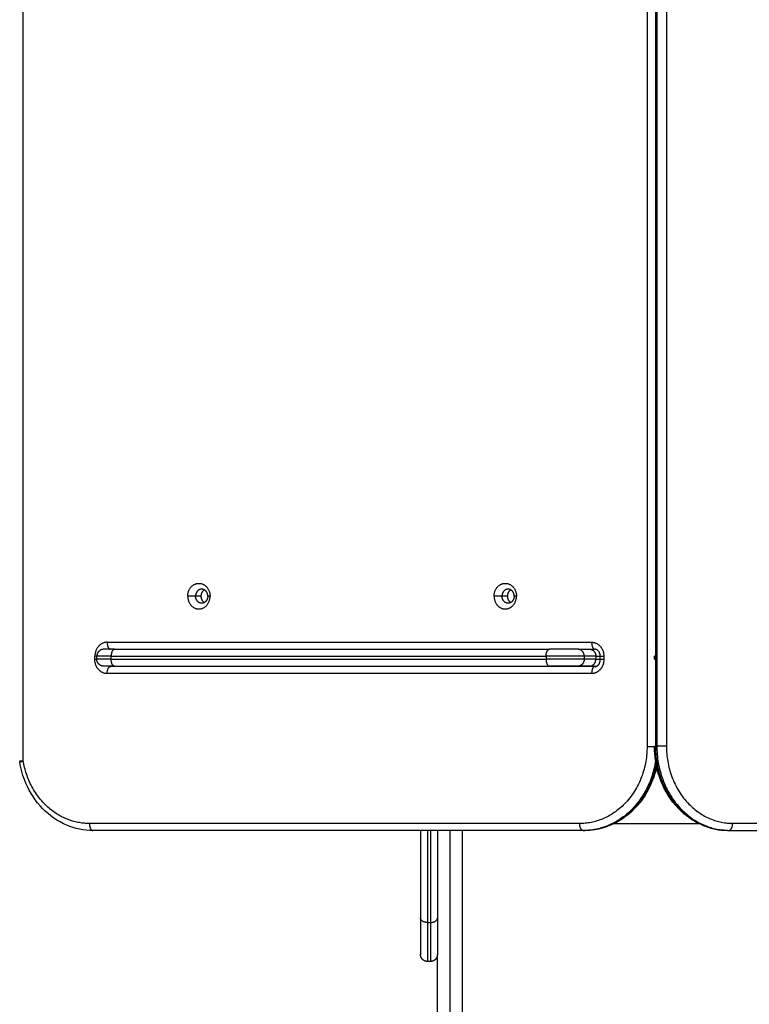
# Model space of a CAD drawing. Units: millimetres. Extents: x -6.2 to 8.7, y 0.1 to 13.5.
# Drawn here: x 2.4 to 2.9, y 3.9 to 4.6 of the extents above; entities that cross this region are included whole.
import ezdxf

# ---------------------------------------------------------------- set-up
doc = ezdxf.new("R2010")
doc.units = ezdxf.units.MM
doc.layers.add('DIASTASEIS', color=253, linetype='Continuous', lineweight=5)
doc.layers.add('Make2D$Visible$Curves', color=7, linetype='Continuous')
doc.layers.add('Make2D$Visible$Tangents', color=8, linetype='Continuous')
doc.styles.get("Standard").update_dxf_attribs({"font": 'ARIALN.TTF'})
doc.dimstyles.new('STANDARD_ACAD', dxfattribs={"dimtxt": 0.18, "dimasz": 0.18, "dimexe": 0.18, "dimexo": 0.0625, "dimgap": 0.09, "dimtad": 0, "dimtih": 1, "dimtoh": 1, "dimdec": 4, "dimzin": 0, "dimdsep": 46, "dimtxsty": 'Standard', "dimcen": 0.09, "dimadec": 0, "dimazin": 0, "dimtfac": 1, "dimtdec": 4, "dimtofl": 0, "dimtmove": 0, "dimatfit": 3, "dimfxl": 1, "dimtolj": 1, "dimtzin": 0, "dimarcsym": 0})

# ---------------------------------------------------------------- blocks, each defined once
blk = doc.blocks.new('*D37')
at = {"layer": 'Defpoints', "color": 0}
for p in [(0.00067, 4.57888), (7.84598, 4.57888), (7.84598, 1.4835)]:
    blk.add_point(p, dxfattribs=at)
at = {"layer": 'DIASTASEIS', "color": 0, "lineweight": -2}
for p, q in [((0.00067, 4.51638), (0.00067, 1.3035)), ((7.84598, 4.51638), (7.84598, 1.3035)), ((0.18067, 1.4835), (3.64246, 1.4835)), ((7.66598, 1.4835), (4.20419, 1.4835))]:
    blk.add_line(p, q, dxfattribs=at)
at = {"layer": 'DIASTASEIS', "color": 0}
for points in [[(0.18067, 1.5135), (0.18067, 1.4535), (0.00067, 1.4835)], [(7.66598, 1.4535), (7.66598, 1.5135), (7.84598, 1.4835)]]:
    blk.add_solid(points, dxfattribs=at)
at = {"layer": 'DIASTASEIS', "color": 0, "insert": (3.92332, 1.4835), "char_height": 0.18, "attachment_point": 5}
blk.add_mtext('\\A1;7.80', dxfattribs=at)
blk = doc.blocks.new('*D39')
at = {"layer": 'Defpoints', "color": 0}
for p in [(6.36001, 6.00498), (1.60567, 5.05104), (6.36001, 4.29504)]:
    blk.add_point(p, dxfattribs=at)
at = {"layer": 'DIASTASEIS', "color": 0, "lineweight": -2}
for p, q in [((1.60567, 5.11354), (1.60567, 6.18498)), ((6.36001, 4.35754), (6.36001, 6.18498)), ((1.78567, 6.00498), (3.69841, 6.00498)), ((6.18001, 6.00498), (4.26726, 6.00498))]:
    blk.add_line(p, q, dxfattribs=at)
at = {"layer": 'DIASTASEIS', "color": 0}
for points in [[(1.78567, 6.03498), (1.78567, 5.97498), (1.60567, 6.00498)], [(6.18001, 5.97498), (6.18001, 6.03498), (6.36001, 6.00498)]]:
    blk.add_solid(points, dxfattribs=at)
at = {"layer": 'DIASTASEIS', "color": 0, "insert": (3.98284, 6.00498), "char_height": 0.18, "attachment_point": 5}
blk.add_mtext('\\A1;4.80', dxfattribs=at)
blk = doc.blocks.new('KATOPSH_S096')
at = {"layer": 'Make2D$Visible$Curves', "color": 0, "lineweight": -3}
for points in [[(3535.17906, 6992.76408), (3535.17906, 6992.20008), (3535.17906, 6991.63608)], [(3534.7936, 6991.70508), (3534.94858, 6991.70508), (3535.10356, 6991.70508)], [(3535.12396, 6991.70508), (3535.13, 6991.70508), (3535.13603, 6991.70508)], [(3534.7809, 6991.69808), (3534.7809, 6991.69908), (3534.7809, 6991.70008)], [(3535.13977, 6991.69778), (3535.13977, 6991.69893), (3535.13977, 6991.70008)], [(3535.17833, 6991.69808), (3535.17833, 6991.69908), (3535.17833, 6991.70008)], [(3535.13603, 6991.69278), (3534.96338, 6991.69278), (3534.79073, 6991.69278)], [(3534.7936, 6991.69308), (3534.94858, 6991.69308), (3535.10356, 6991.69308)], [(3535.04168, 6991.69278), (3535.04168, 6991.69293), (3535.04168, 6991.69308)], [(3535.13224, 6991.69308), (3535.1281, 6991.69308), (3535.12396, 6991.69308)], [(3535.12753, 6991.57593), (3534.95282, 6991.57593), (3534.77812, 6991.57593)], [(3535.01168, 6991.57593), (3535.01168, 6991.54469), (3535.01168, 6991.51345)], [(3535.02368, 6991.57593), (3535.02368, 6991.54469), (3535.02368, 6991.51345)], [(3535.12753, 6991.57593), (3535.12801, 6991.57593), (3535.1285, 6991.57593)], [(3535.23056, 6991.57608), (3535.23108, 6991.57608), (3535.23159, 6991.57608)], [(3535.23159, 6991.57608), (3535.55346, 6991.57608), (3535.87534, 6991.57608)], [(3535.01868, 6991.48263), (3535.01768, 6991.48263), (3535.01668, 6991.48263)]]:
    blk.add_open_spline(points, degree=2, dxfattribs=at)
for points, weights, degree, knots in [([(3534.84572, 6991.74293), (3534.84572, 6991.75205), (3534.85369, 6991.75205), (3534.86167, 6991.75205), (3534.86167, 6991.74293)], [1, 0.707106781187, 1, 0.707106781187, 1], 2, [-28.667033, -28.667033, -28.667033, -14.333516, -14.333516, 0, 0, 0]), ([(3535.0641, 6991.74293), (3535.0641, 6991.75205), (3535.07207, 6991.75205), (3535.08004, 6991.75205), (3535.08004, 6991.74293)], [1, 0.707106781187, 1, 0.707106781187, 1], 2, [-28.667033, -28.667033, -28.667033, -14.333516, -14.333516, 0, 0, 0]), ([(3534.84572, 6991.74293), (3534.84572, 6991.7338), (3534.85369, 6991.7338), (3534.86167, 6991.7338), (3534.86167, 6991.74293)], [1, 0.707106781187, 1, 0.707106781187, 1], 2, [0, 0, 0, 14.333516, 14.333516, 28.667033, 28.667033, 28.667033]), ([(3535.0641, 6991.74293), (3535.0641, 6991.7338), (3535.07207, 6991.7338), (3535.08004, 6991.7338), (3535.08004, 6991.74293)], [1, 0.707106781187, 1, 0.707106781187, 1], 2, [0, 0, 0, 14.333516, 14.333516, 28.667033, 28.667033, 28.667033]), ([(3535.01668, 6991.48263), (3535.01538, 6991.48263), (3535.01412, 6991.48312), (3535.01315, 6991.4841), (3535.01266, 6991.48458), (3535.01228, 6991.48516), (3535.01191, 6991.4861), (3535.01182, 6991.48641), (3535.01175, 6991.48683), (3535.01173, 6991.48693), (3535.01171, 6991.48713), (3535.0117, 6991.48724), (3535.01169, 6991.48739), (3535.01169, 6991.48744), (3535.01168, 6991.48752), (3535.01168, 6991.4876), (3535.01168, 6991.48763)], [0.943953370538, 0.851794190159, 0.80571459997, 0.80571459997, 0.80571459997, 0.80571459997, 0.80571459997, 0.80571459997, 0.80571459997, 0.80571459997, 0.80571459997, 0.80571459997, 0.80571459997, 0.80571459997, 0.80571459997, 0.80571459997, 0.80571459997], 3, [0, 0, 0, 0, 4.02872, 4.02872, 4.02872, 6.10279, 6.10279, 7.084517, 7.084517, 7.399509, 7.399509, 7.707868, 7.707868, 7.858548, 7.858548, 7.971552, 7.971552, 7.971552, 7.971552]), ([(3535.02368, 6991.48763), (3535.02368, 6991.48763), (3535.02368, 6991.48749), (3535.02368, 6991.48744), (3535.02368, 6991.48739), (3535.02367, 6991.48724), (3535.02366, 6991.48713), (3535.02363, 6991.48693), (3535.02362, 6991.48683), (3535.02354, 6991.48641), (3535.02345, 6991.4861), (3535.02308, 6991.48516), (3535.0227, 6991.48458), (3535.02222, 6991.4841), (3535.02124, 6991.48312), (3535.01999, 6991.48263), (3535.01868, 6991.48263)], [1, 1, 1, 1, 1, 1, 1, 1, 1, 1, 1, 1, 1, 1, 1, 1.05719095842, 1.17157287527], 3, [0, 0, 0, 0, 0.004394, 0.004394, 0.159348, 0.159348, 0.476454, 0.476454, 0.800381, 0.800381, 1.809955, 1.809955, 3.942857, 3.942857, 3.942857, 7.971577, 7.971577, 7.971577, 7.971577])]:
    blk.add_rational_spline(points, weights, degree=degree, knots=knots, dxfattribs=at)
for points, weights in [([(3534.8557, 6991.74793), (3534.85133, 6991.74793), (3534.85133, 6991.74293)], [1, 0.707106781184, 1]), ([(3534.85762, 6991.74742), (3534.85517, 6991.74605), (3534.85517, 6991.74293)], [0.877387019551, 0.794474171313, 1]), ([(3534.86007, 6991.74293), (3534.86007, 6991.74793), (3534.8557, 6991.74793)], [1, 0.707106781189, 1]), ([(3535.07408, 6991.74793), (3535.06971, 6991.74793), (3535.06971, 6991.74293)], [1, 0.707106781184, 1]), ([(3535.076, 6991.74742), (3535.07355, 6991.74605), (3535.07355, 6991.74293)], [0.877379862842, 0.794483042067, 1]), ([(3535.07845, 6991.74293), (3535.07845, 6991.74793), (3535.07408, 6991.74793)], [1, 0.707106781189, 1]), ([(3534.8557, 6991.73793), (3534.85133, 6991.73793), (3534.85133, 6991.74293)], [1, 0.707106781184, 1]), ([(3534.85517, 6991.74293), (3534.85517, 6991.73981), (3534.85762, 6991.73844)], [1, 0.794487015448, 0.877376657563]), ([(3534.86007, 6991.74293), (3534.86007, 6991.73793), (3534.8557, 6991.73793)], [1, 0.707106781189, 1]), ([(3535.07408, 6991.73793), (3535.06971, 6991.73793), (3535.06971, 6991.74293)], [1, 0.707106781184, 1]), ([(3535.07355, 6991.74293), (3535.07355, 6991.73981), (3535.076, 6991.73844)], [1, 0.794487108703, 0.877376582339]), ([(3535.07845, 6991.74293), (3535.07845, 6991.73793), (3535.07408, 6991.73793)], [1, 0.707106781189, 1]), ([(3534.7859, 6991.70508), (3534.7809, 6991.70508), (3534.7809, 6991.70008)], [1, 0.707106781186, 1]), ([(3534.7936, 6991.70508), (3534.7859, 6991.70508), (3534.7859, 6991.70508)], [1, 0.862204389864, 1]), ([(3535.12396, 6991.70508), (3535.11666, 6991.70508), (3535.10356, 6991.70508)], [1, 0.707106783147, 1]), ([(3534.7859, 6991.69308), (3534.7809, 6991.69308), (3534.7809, 6991.69808)], [1, 0.707106781186, 1]), ([(3535.17906, 6991.70008), (3535.17833, 6991.70008), (3535.17833, 6991.70008)], [0.869434446353, 0.837325256758, 0.870136168611]), ([(3535.17833, 6991.69808), (3535.17833, 6991.69808), (3535.17906, 6991.69808)], [0.870136168611, 0.837325504662, 0.869433961151]), ([(3534.7936, 6991.69308), (3534.7859, 6991.69308), (3534.7859, 6991.69308)], [1, 0.862204389864, 1]), ([(3535.12396, 6991.69308), (3535.11666, 6991.69308), (3535.10356, 6991.69308)], [1, 0.707106783147, 1]), ([(3535.17835, 6991.63608), (3535.17835, 6991.63608), (3535.17906, 6991.63608)], [0.866664144584, 0.897371485813, 1]), ([(3534.77909, 6991.57593), (3534.77851, 6991.57593), (3534.77793, 6991.57594)], [1, 0.996039207923, 0.992215610755]), ([(3535.04168, 6991.30951), (3535.04168, 6991.41623), (3535.04168, 6991.57593)], [1, 0.914922601851, 0.99739053794]), ([(3535.1285, 6991.57593), (3535.12859, 6991.57593), (3535.12869, 6991.57594)], [1, 0.984355906426, 0.970382986153]), ([(3535.23056, 6991.57608), (3535.23046, 6991.57608), (3535.23035, 6991.5761)], [1, 0.983012793119, 0.967996032661]), ([(3535.01168, 6991.51345), (3535.01168, 6991.48763), (3535.01168, 6991.48763)], [1, 0.895218713272, 1]), ([(3535.02368, 6991.51345), (3535.02368, 6991.48763), (3535.02368, 6991.48763)], [1, 0.895218713272, 1]), ([(3535.02368, 6991.30951), (3535.02368, 6991.38231), (3535.02368, 6991.48764)], [1, 0.940349837814, 0.96306173485])]:
    blk.add_rational_spline(points, weights, degree=2, dxfattribs=at)
for points, knots in [([(3535.13977, 6991.70008), (3535.13977, 6991.70025), (3535.13976, 6991.70042), (3535.13975, 6991.70059), (3535.13973, 6991.70076), (3535.13971, 6991.70093), (3535.13969, 6991.7011), (3535.13966, 6991.70128), (3535.13962, 6991.70145), (3535.13958, 6991.70162), (3535.13954, 6991.70179), (3535.13949, 6991.70196), (3535.13943, 6991.70213), (3535.13937, 6991.70229), (3535.13931, 6991.70246), (3535.13924, 6991.70261), (3535.13916, 6991.70277), (3535.13909, 6991.70293), (3535.139, 6991.70307), (3535.13892, 6991.70322), (3535.13883, 6991.70336), (3535.13874, 6991.70349), (3535.13865, 6991.70362), (3535.13855, 6991.70373), (3535.13846, 6991.70384), (3535.13845, 6991.70385), (3535.13845, 6991.70386), (3535.13844, 6991.70386), (3535.13834, 6991.70398), (3535.13824, 6991.70408), (3535.13813, 6991.70418), (3535.13803, 6991.70428), (3535.13792, 6991.70437), (3535.13782, 6991.70445), (3535.13771, 6991.70452), (3535.1376, 6991.7046), (3535.1375, 6991.70466), (3535.13739, 6991.70472), (3535.13729, 6991.70478), (3535.13718, 6991.70482), (3535.13708, 6991.70487), (3535.13698, 6991.70491), (3535.13688, 6991.70494), (3535.13678, 6991.70497), (3535.13668, 6991.705), (3535.13659, 6991.70502), (3535.13649, 6991.70504), (3535.1364, 6991.70505), (3535.1363, 6991.70506), (3535.13621, 6991.70507), (3535.13612, 6991.70508), (3535.13603, 6991.70508)], [0, 0, 0, 0, 0.515558, 0.515558, 0.515558, 1.030944, 1.030944, 1.030944, 1.570122, 1.570122, 1.570122, 2.122528, 2.122528, 2.122528, 2.685867, 2.685867, 2.685867, 3.257646, 3.257646, 3.257646, 3.835274, 3.835274, 3.835274, 4.389907, 4.389907, 4.389907, 4.416092, 4.416092, 4.416092, 4.99759, 4.99759, 4.99759, 5.577166, 5.577166, 5.577166, 6.152273, 6.152273, 6.152273, 6.720348, 6.720348, 6.720348, 7.278809, 7.278809, 7.278809, 7.825105, 7.825105, 7.825105, 8.356817, 8.356817, 8.356817, 8.871801, 8.871801, 8.871801, 8.871801]), ([(3535.13603, 6991.69278), (3535.13608, 6991.69278), (3535.13612, 6991.69278), (3535.13617, 6991.69278), (3535.13622, 6991.69278), (3535.13626, 6991.69279), (3535.13631, 6991.69279), (3535.1364, 6991.6928), (3535.13649, 6991.69282), (3535.13659, 6991.69284), (3535.13663, 6991.69285), (3535.13668, 6991.69286), (3535.13673, 6991.69287), (3535.13678, 6991.69289), (3535.13683, 6991.6929), (3535.13688, 6991.69292), (3535.13693, 6991.69293), (3535.13698, 6991.69295), (3535.13703, 6991.69297), (3535.13708, 6991.69299), (3535.13713, 6991.69301), (3535.13718, 6991.69303), (3535.13729, 6991.69308), (3535.13739, 6991.69314), (3535.1375, 6991.6932), (3535.13755, 6991.69323), (3535.1376, 6991.69326), (3535.13766, 6991.6933), (3535.13771, 6991.69333), (3535.13776, 6991.69337), (3535.13782, 6991.69341), (3535.13787, 6991.69345), (3535.13792, 6991.69349), (3535.13798, 6991.69354), (3535.13803, 6991.69358), (3535.13808, 6991.69363), (3535.13813, 6991.69368), (3535.13824, 6991.69378), (3535.13834, 6991.69388), (3535.13844, 6991.694), (3535.13845, 6991.694), (3535.13845, 6991.69401), (3535.13846, 6991.69401), (3535.1385, 6991.69407), (3535.13855, 6991.69412), (3535.13859, 6991.69418), (3535.13864, 6991.69424), (3535.13869, 6991.6943), (3535.13874, 6991.69437), (3535.13878, 6991.69443), (3535.13883, 6991.6945), (3535.13887, 6991.69457), (3535.13892, 6991.69464), (3535.13896, 6991.69471), (3535.139, 6991.69479), (3535.13909, 6991.69493), (3535.13916, 6991.69508), (3535.13924, 6991.69524), (3535.13927, 6991.69532), (3535.1393, 6991.6954), (3535.13934, 6991.69548), (3535.13937, 6991.69556), (3535.1394, 6991.69565), (3535.13943, 6991.69573), (3535.13946, 6991.69581), (3535.13948, 6991.6959), (3535.13951, 6991.69598), (3535.13953, 6991.69607), (3535.13956, 6991.69615), (3535.13958, 6991.69624), (3535.13962, 6991.69641), (3535.13966, 6991.69658), (3535.13969, 6991.69676), (3535.13971, 6991.69692), (3535.13973, 6991.69709), (3535.13975, 6991.69726), (3535.13976, 6991.69744), (3535.13977, 6991.69761), (3535.13977, 6991.69778)], [0, 0, 0, 0, 0.261843, 0.261843, 0.261843, 0.523605, 0.523605, 0.523605, 1.046643, 1.046643, 1.046643, 1.319944, 1.319944, 1.319944, 1.592867, 1.592867, 1.592867, 1.872279, 1.872279, 1.872279, 2.151226, 2.151226, 2.151226, 2.719296, 2.719296, 2.719296, 3.007005, 3.007005, 3.007005, 3.294244, 3.294244, 3.294244, 3.584114, 3.584114, 3.584114, 3.873624, 3.873624, 3.873624, 4.455119, 4.455119, 4.455119, 4.48133, 4.48133, 4.48133, 4.745469, 4.745469, 4.745469, 5.035729, 5.035729, 5.035729, 5.324405, 5.324405, 5.324405, 5.613101, 5.613101, 5.613101, 6.184879, 6.184879, 6.184879, 6.466357, 6.466357, 6.466357, 6.747963, 6.747963, 6.747963, 7.023978, 7.023978, 7.023978, 7.300124, 7.300124, 7.300124, 7.839303, 7.839303, 7.839303, 8.354688, 8.354688, 8.354688, 8.870246, 8.870246, 8.870246, 8.870246]), ([(3534.79073, 6991.69278), (3534.7906, 6991.69278), (3534.79033, 6991.69279), (3534.78993, 6991.69286), (3534.78956, 6991.69295), (3534.78934, 6991.69304), (3534.78924, 6991.69308)], [0, 0, 0, 0, 0.899753, 1.829815, 2.787527, 3.481639, 3.481639, 3.481639, 3.481639]), ([(3535.13224, 6991.69308), (3535.13239, 6991.69308), (3535.13271, 6991.69308), (3535.13327, 6991.69308), (3535.13391, 6991.69308), (3535.13452, 6991.69308), (3535.13504, 6991.69308), (3535.13545, 6991.69308), (3535.13588, 6991.69308), (3535.13647, 6991.69308), (3535.13695, 6991.69308), (3535.13727, 6991.69308), (3535.13728, 6991.69308)], [0, 0, 0, 0, 0.914907, 1.829815, 2.799691, 3.769568, 4.270774, 4.771981, 5.281107, 5.790234, 6.819329, 6.837631, 6.837631, 6.837631, 6.837631]), ([(3535.23056, 6991.57608), (3535.22388, 6991.57608), (3535.21727, 6991.57755), (3535.21109, 6991.5804), (3535.20442, 6991.58348), (3535.1984, 6991.58809), (3535.19339, 6991.59393), (3535.1884, 6991.59974), (3535.18451, 6991.60665), (3535.18193, 6991.61422), (3535.17957, 6991.62119), (3535.17835, 6991.62861), (3535.17835, 6991.63608)], [0, 0, 0, 0, 22.769172, 22.769172, 22.769172, 47.362226, 47.362226, 47.362226, 71.826933, 71.826933, 71.826933, 94.316132, 94.316132, 94.316132, 94.316132]), ([(3534.72595, 6991.62549), (3534.72595, 6991.62549), (3534.72595, 6991.62549), (3534.72597, 6991.62549), (3534.72599, 6991.62549), (3534.72605, 6991.62549), (3534.72609, 6991.62549), (3534.72619, 6991.62549), (3534.72624, 6991.62549), (3534.72637, 6991.62549), (3534.72644, 6991.62549), (3534.7266, 6991.62549), (3534.72669, 6991.62549), (3534.72687, 6991.62549), (3534.72697, 6991.62549), (3534.72718, 6991.62549), (3534.72729, 6991.62549), (3534.72752, 6991.62549), (3534.72764, 6991.62549), (3534.72788, 6991.62549), (3534.72801, 6991.62549), (3534.72826, 6991.62549), (3534.72839, 6991.62549), (3534.72852, 6991.62549)], [2.605545, 2.605545, 2.605545, 2.605545, 2.945243, 2.945243, 3.436117, 3.436117, 3.926991, 3.926991, 4.417865, 4.417865, 4.908739, 4.908739, 5.399612, 5.399612, 5.890486, 5.890486, 6.38136, 6.38136, 6.872234, 6.872234, 7.363108, 7.363108, 7.853982, 7.853982, 7.853982, 7.853982]), ([(3534.72602, 6991.62466), (3534.72602, 6991.62466), (3534.72602, 6991.62466), (3534.72602, 6991.62468), (3534.72602, 6991.62468), (3534.72603, 6991.6247), (3534.72604, 6991.62471), (3534.72606, 6991.62473), (3534.72607, 6991.62474), (3534.7261, 6991.62476), (3534.72612, 6991.62477), (3534.72615, 6991.62479), (3534.72617, 6991.62481), (3534.72622, 6991.62483), (3534.72624, 6991.62484), (3534.7263, 6991.62486), (3534.72633, 6991.62488), (3534.72639, 6991.6249), (3534.72642, 6991.62492), (3534.72649, 6991.62494), (3534.72653, 6991.62496), (3534.7266, 6991.62498), (3534.72664, 6991.625), (3534.72673, 6991.62502), (3534.72677, 6991.62504), (3534.72686, 6991.62507), (3534.72691, 6991.62508), (3534.72701, 6991.62511), (3534.72706, 6991.62512), (3534.72716, 6991.62515), (3534.72721, 6991.62517), (3534.72732, 6991.6252), (3534.72737, 6991.62521), (3534.72754, 6991.62526), (3534.72766, 6991.62529), (3534.72789, 6991.62534), (3534.72802, 6991.62537), (3534.72826, 6991.62543), (3534.72839, 6991.62546), (3534.72852, 6991.62549)], [2.568071, 2.568071, 2.568071, 2.568071, 2.699806, 2.699806, 2.945243, 2.945243, 3.19068, 3.19068, 3.436117, 3.436117, 3.681554, 3.681554, 3.926991, 3.926991, 4.172428, 4.172428, 4.417865, 4.417865, 4.663302, 4.663302, 4.908739, 4.908739, 5.154175, 5.154175, 5.399612, 5.399612, 5.645049, 5.645049, 5.890486, 5.890486, 6.135923, 6.135923, 6.38136, 6.38136, 6.872234, 6.872234, 7.363108, 7.363108, 7.853982, 7.853982, 7.853982, 7.853982]), ([(3534.72666, 6991.62454), (3534.72659, 6991.62454), (3534.72652, 6991.62454), (3534.7264, 6991.62455), (3534.72634, 6991.62455), (3534.72624, 6991.62456), (3534.72619, 6991.62457), (3534.72614, 6991.62458), (3534.72612, 6991.62458), (3534.72609, 6991.62459), (3534.72608, 6991.6246), (3534.72605, 6991.62461), (3534.72605, 6991.62462), (3534.72603, 6991.62463), (3534.72603, 6991.62464), (3534.72602, 6991.62465), (3534.72602, 6991.62465), (3534.72602, 6991.62466)], [0, 0, 0, 0, 0.490874, 0.490874, 0.981748, 0.981748, 1.472622, 1.472622, 1.718058, 1.718058, 1.963495, 1.963495, 2.208932, 2.208932, 2.454369, 2.454369, 2.568071, 2.568071, 2.568071, 2.568071]), ([(3534.77812, 6991.57593), (3534.77175, 6991.57593), (3534.76543, 6991.57723), (3534.75311, 6991.58245), (3534.74728, 6991.5865), (3534.74229, 6991.59167), (3534.73733, 6991.59681), (3534.73328, 6991.60297), (3534.72834, 6991.61453), (3534.72689, 6991.61952), (3534.72602, 6991.62466)], [0, 0, 0, 0, 21.425509, 21.425509, 44.32813, 44.32813, 44.32813, 67.129021, 67.129021, 82.903701, 82.903701, 82.903701, 82.903701]), ([(3535.17995, 6991.62133), (3535.17941, 6991.61886), (3535.17872, 6991.61643), (3535.1779, 6991.61405), (3535.17527, 6991.60647), (3535.17131, 6991.59956), (3535.16624, 6991.59375), (3535.16114, 6991.58791), (3535.15502, 6991.5833), (3535.14825, 6991.58024), (3535.14198, 6991.57739), (3535.13527, 6991.57593), (3535.1285, 6991.57593)], [14.830732, 14.830732, 14.830732, 14.830732, 22.517492, 22.517492, 22.517492, 47.006406, 47.006406, 47.006406, 71.610021, 71.610021, 71.610021, 94.376995, 94.376995, 94.376995, 94.376995])]:
    blk.add_open_spline(points, degree=3, knots=knots, dxfattribs=at)
at = {"layer": 'Make2D$Visible$Tangents', "color": 0, "lineweight": -3}
for points in [[(3534.72852, 6991.62549), (3534.72852, 6992.19993), (3534.72852, 6992.77437)], [(3535.17314, 6992.76393), (3535.17314, 6992.19993), (3535.17314, 6991.63593)], [(3535.18009, 6992.76408), (3535.18009, 6992.20008), (3535.18009, 6991.63608)], [(3535.18695, 6992.76408), (3535.18695, 6992.20008), (3535.18695, 6991.63608)], [(3534.85133, 6991.74293), (3534.84853, 6991.74293), (3534.84572, 6991.74293)], [(3534.85517, 6991.74293), (3534.85325, 6991.74293), (3534.85133, 6991.74293)], [(3534.86167, 6991.74293), (3534.86087, 6991.74293), (3534.86007, 6991.74293)], [(3535.06971, 6991.74293), (3535.06691, 6991.74293), (3535.0641, 6991.74293)], [(3535.07355, 6991.74293), (3535.07163, 6991.74293), (3535.06971, 6991.74293)], [(3535.08004, 6991.74293), (3535.07925, 6991.74293), (3535.07845, 6991.74293)], [(3534.7883, 6991.71008), (3534.96095, 6991.71008), (3535.1336, 6991.71008)], [(3534.77956, 6991.69778), (3534.77956, 6991.69893), (3534.77956, 6991.70008)], [(3534.79116, 6991.69808), (3534.79116, 6991.69908), (3534.79116, 6991.70008)], [(3534.79116, 6991.70008), (3534.94614, 6991.70008), (3535.10112, 6991.70008)], [(3534.79116, 6991.69808), (3534.94614, 6991.69808), (3535.10112, 6991.69808)], [(3535.10112, 6991.70008), (3535.10112, 6991.69908), (3535.10112, 6991.69808)], [(3535.13661, 6991.70008), (3535.13247, 6991.70008), (3535.12833, 6991.70008)], [(3535.12833, 6991.70008), (3535.12833, 6991.69908), (3535.12833, 6991.69808)], [(3535.13661, 6991.69808), (3535.13247, 6991.69808), (3535.12833, 6991.69808)], [(3535.13661, 6991.70008), (3535.13661, 6991.69908), (3535.13661, 6991.69808)], [(3535.14233, 6991.70008), (3535.14233, 6991.69893), (3535.14233, 6991.69778)], [(3535.1336, 6991.68778), (3534.96095, 6991.68778), (3534.7883, 6991.68778)], [(3535.18009, 6991.63608), (3535.17958, 6991.63608), (3535.17906, 6991.63608)], [(3535.12509, 6991.58093), (3534.95039, 6991.58093), (3534.77569, 6991.58093)], [(3535.14952, 6991.58084), (3535.17985, 6991.58084), (3535.21017, 6991.58084)], [(3535.23415, 6991.58108), (3535.55603, 6991.58108), (3535.8779, 6991.58108)], [(3535.01668, 6991.57593), (3535.01668, 6991.54318), (3535.01668, 6991.51044)], [(3535.01868, 6991.57593), (3535.01868, 6991.54318), (3535.01868, 6991.51044)], [(3535.01668, 6991.51044), (3535.01768, 6991.51044), (3535.01868, 6991.51044)]]:
    blk.add_open_spline(points, degree=2, dxfattribs=at)
for points, knots in [([(3534.7883, 6991.71008), (3534.78804, 6991.71008), (3534.7875, 6991.71005), (3534.7867, 6991.70992), (3534.78588, 6991.70971), (3534.78507, 6991.70939), (3534.78427, 6991.70897), (3534.78351, 6991.70846), (3534.78278, 6991.70785), (3534.78211, 6991.70716), (3534.7815, 6991.70639), (3534.78097, 6991.70556), (3534.78053, 6991.70468), (3534.78016, 6991.70377), (3534.77989, 6991.70284), (3534.7797, 6991.70191), (3534.77959, 6991.70099), (3534.77956, 6991.70038), (3534.77956, 6991.70008)], [0, 0, 0, 0, 0.899753, 1.829815, 2.787527, 3.769568, 4.771981, 5.790234, 6.819329, 7.853932, 8.888535, 9.91763, 10.935883, 11.938296, 12.920337, 13.878049, 14.792957, 15.707864, 15.707864, 15.707864, 15.707864]), ([(3535.1336, 6991.71008), (3535.13386, 6991.71008), (3535.13439, 6991.71005), (3535.1352, 6991.70992), (3535.13601, 6991.70971), (3535.13682, 6991.70939), (3535.13762, 6991.70897), (3535.13839, 6991.70846), (3535.13912, 6991.70785), (3535.13979, 6991.70716), (3535.14039, 6991.70639), (3535.14092, 6991.70556), (3535.14137, 6991.70468), (3535.14173, 6991.70377), (3535.14201, 6991.70284), (3535.1422, 6991.70191), (3535.14231, 6991.70099), (3535.14233, 6991.70038), (3535.14233, 6991.70008)], [0, 0, 0, 0, 0.899753, 1.829815, 2.787527, 3.769568, 4.771981, 5.790234, 6.819329, 7.853932, 8.888535, 9.91763, 10.935883, 11.938296, 12.920337, 13.878049, 14.792957, 15.707864, 15.707864, 15.707864, 15.707864]), ([(3534.7883, 6991.68778), (3534.78804, 6991.68778), (3534.7875, 6991.68781), (3534.7867, 6991.68793), (3534.78588, 6991.68815), (3534.78507, 6991.68847), (3534.78427, 6991.68888), (3534.78351, 6991.6894), (3534.78278, 6991.69), (3534.78211, 6991.69069), (3534.7815, 6991.69146), (3534.78097, 6991.69229), (3534.78053, 6991.69317), (3534.78016, 6991.69409), (3534.77989, 6991.69501), (3534.7797, 6991.69594), (3534.77959, 6991.69686), (3534.77956, 6991.69747), (3534.77956, 6991.69778)], [0, 0, 0, 0, 0.899753, 1.829815, 2.787527, 3.769568, 4.771981, 5.790234, 6.819329, 7.853932, 8.888535, 9.91763, 10.935883, 11.938296, 12.920337, 13.878049, 14.792957, 15.707864, 15.707864, 15.707864, 15.707864]), ([(3535.14233, 6991.69778), (3535.14233, 6991.69747), (3535.14231, 6991.69686), (3535.1422, 6991.69594), (3535.14204, 6991.69517), (3535.14187, 6991.69456), (3535.14172, 6991.69409), (3535.14155, 6991.69363), (3535.1413, 6991.69303), (3535.141, 6991.69244), (3535.14066, 6991.69188), (3535.14038, 6991.69147), (3535.14009, 6991.69108), (3535.13967, 6991.69058), (3535.13923, 6991.69012), (3535.13875, 6991.6897), (3535.13838, 6991.68941), (3535.138, 6991.68914), (3535.13749, 6991.68881), (3535.13696, 6991.68854), (3535.13641, 6991.68831), (3535.13601, 6991.68816), (3535.1356, 6991.68804), (3535.13506, 6991.68791), (3535.13453, 6991.68783), (3535.134, 6991.68779), (3535.13373, 6991.68778), (3535.1336, 6991.68778)], [0, 0, 0, 0, 0.914907, 1.829815, 2.787527, 3.278548, 3.769568, 4.270775, 4.771981, 5.790234, 6.304782, 6.819329, 7.336631, 7.853932, 8.888535, 9.403082, 9.91763, 10.426757, 10.935883, 11.938296, 12.429316, 12.920337, 13.399193, 13.878049, 14.792957, 15.25041, 15.707864, 15.707864, 15.707864, 15.707864]), ([(3535.13661, 6991.70008), (3535.13668, 6991.70008), (3535.13684, 6991.70008), (3535.13712, 6991.70008), (3535.13744, 6991.70008), (3535.13774, 6991.70008), (3535.138, 6991.70008), (3535.13821, 6991.70008), (3535.13843, 6991.70008), (3535.13872, 6991.70008), (3535.13904, 6991.70008), (3535.13936, 6991.70008), (3535.13958, 6991.70008), (3535.13971, 6991.70008), (3535.13977, 6991.70008)], [0, 0, 0, 0, 0.914907, 1.829815, 2.799691, 3.769568, 4.270774, 4.771981, 5.281107, 5.790234, 6.819329, 7.33663, 7.853932, 8.189137, 8.189137, 8.189137, 8.189137]), ([(3535.13661, 6991.69808), (3535.13668, 6991.69808), (3535.13684, 6991.69808), (3535.13712, 6991.69808), (3535.13744, 6991.69808), (3535.13774, 6991.69808), (3535.138, 6991.69808), (3535.13821, 6991.69808), (3535.13843, 6991.69808), (3535.13872, 6991.69808), (3535.13904, 6991.69808), (3535.13936, 6991.69808), (3535.13958, 6991.69808), (3535.13971, 6991.69808), (3535.13977, 6991.69808)], [0, 0, 0, 0, 0.914907, 1.829815, 2.799691, 3.769568, 4.270774, 4.771981, 5.281107, 5.790234, 6.819329, 7.33663, 7.853932, 8.189944, 8.189944, 8.189944, 8.189944])]:
    blk.add_open_spline(points, degree=3, knots=knots, dxfattribs=at)
for points, weights in [([(3534.7883, 6991.71008), (3534.7883, 6991.70508), (3534.79073, 6991.70508)], [1, 0.707106781187, 1]), ([(3535.1336, 6991.71008), (3535.1336, 6991.70508), (3535.13603, 6991.70508)], [1, 0.707106781187, 1]), ([(3534.7936, 6991.70508), (3534.79116, 6991.70508), (3534.79116, 6991.70008)], [1, 0.707106781187, 1]), ([(3535.10112, 6991.70008), (3535.10112, 6991.70508), (3535.10356, 6991.70508)], [1, 0.707106781186, 1]), ([(3535.12833, 6991.70008), (3535.12833, 6991.70508), (3535.12396, 6991.70508)], [1, 0.707106781187, 1]), ([(3535.13224, 6991.70508), (3535.13661, 6991.70508), (3535.13661, 6991.70008)], [1, 0.707106781187, 1]), ([(3534.7809, 6991.70008), (3534.78019, 6991.70008), (3534.77956, 6991.70008)], [0.908782222646, 0.943487117279, 1]), ([(3534.78091, 6991.69778), (3534.7802, 6991.69778), (3534.77956, 6991.69778)], [0.908349368554, 0.943133997766, 1]), ([(3534.79116, 6991.70008), (3534.7809, 6991.70008), (3534.7809, 6991.70008)], [1, 0.862204389864, 1]), ([(3534.79116, 6991.69808), (3534.7809, 6991.69808), (3534.7809, 6991.69808)], [1, 0.862204389864, 1]), ([(3534.7936, 6991.69308), (3534.79116, 6991.69308), (3534.79116, 6991.69808)], [1, 0.707106781187, 1]), ([(3535.12833, 6991.70008), (3535.11859, 6991.70008), (3535.10112, 6991.70008)], [1, 0.707106781186, 1]), ([(3535.12833, 6991.69808), (3535.11859, 6991.69808), (3535.10112, 6991.69808)], [1, 0.707106781186, 1]), ([(3535.10112, 6991.69808), (3535.10112, 6991.69308), (3535.10356, 6991.69308)], [1, 0.707106781186, 1]), ([(3535.12833, 6991.69808), (3535.12833, 6991.69308), (3535.12396, 6991.69308)], [1, 0.707106781187, 1]), ([(3535.13224, 6991.69308), (3535.13661, 6991.69308), (3535.13661, 6991.69808)], [1, 0.707106781187, 1]), ([(3535.13977, 6991.70008), (3535.13977, 6991.70008), (3535.14233, 6991.70008)], [0.870136175021, 0.80427365283, 1]), ([(3535.14233, 6991.69778), (3535.13977, 6991.69778), (3535.13977, 6991.69778)], [1, 0.80427365283, 0.870136175021]), ([(3534.7883, 6991.68778), (3534.7883, 6991.69278), (3534.79073, 6991.69278)], [1, 0.707106781187, 1]), ([(3535.13603, 6991.69278), (3535.1336, 6991.69278), (3535.1336, 6991.68778)], [1, 0.707106781187, 1]), ([(3535.17314, 6991.63593), (3535.17314, 6991.58093), (3535.12509, 6991.58093)], [1, 0.707106781187, 1]), ([(3535.17314, 6991.63593), (3535.17581, 6991.63593), (3535.17835, 6991.63593)], [1, 0.797630907176, 0.874908095658]), ([(3535.17906, 6991.63608), (3535.17906, 6991.57608), (3535.23056, 6991.57608)], [1, 0.707106781187, 1]), ([(3535.18695, 6991.63608), (3535.18265, 6991.63608), (3535.18009, 6991.63608)], [1, 0.707106781187, 1]), ([(3535.18009, 6991.63608), (3535.18009, 6991.57608), (3535.23159, 6991.57608)], [1, 0.707106781187, 1]), ([(3535.18695, 6991.63608), (3535.18695, 6991.58108), (3535.23415, 6991.58108)], [1, 0.707106781187, 1]), ([(3534.77569, 6991.58093), (3534.73604, 6991.58093), (3534.72852, 6991.62549)], [1, 0.771305258605, 1]), ([(3535.17915, 6991.6256), (3535.17157, 6991.57593), (3535.12753, 6991.57593)], [0.9388632697, 0.741779768731, 1]), ([(3535.17964, 6991.62281), (3535.17047, 6991.57593), (3535.1285, 6991.57593)], [0.925480419235, 0.750920698583, 1]), ([(3534.77569, 6991.58093), (3534.77569, 6991.57593), (3534.77812, 6991.57593)], [1, 0.707106781187, 1]), ([(3535.12753, 6991.57593), (3535.12509, 6991.57593), (3535.12509, 6991.58093)], [1, 0.707106781187, 1]), ([(3535.23159, 6991.57608), (3535.23415, 6991.57608), (3535.23415, 6991.58108)], [1, 0.707106781187, 1]), ([(3535.03268, 6991.30282), (3535.03268, 6991.41222), (3535.03268, 6991.57593)], [1, 0.914894875472, 0.99746475081]), ([(3535.01668, 6991.51044), (3535.01168, 6991.51044), (3535.01168, 6991.51345)], [1, 0.707106781187, 1]), ([(3535.01868, 6991.51044), (3535.02368, 6991.51044), (3535.02368, 6991.51345)], [1, 0.707106781187, 1]), ([(3535.01668, 6991.51044), (3535.01668, 6991.48263), (3535.01668, 6991.48263)], [1, 0.869769997455, 0.943953370538]), ([(3535.01868, 6991.51044), (3535.01868, 6991.48263), (3535.01868, 6991.48263)], [1, 0.869769997455, 0.943953370538])]:
    blk.add_rational_spline(points, weights, degree=2, dxfattribs=at)
blk = doc.blocks.new('s096-')
at = {"color": 0}
blk.add_blockref('KATOPSH_S096', (0, 0), dxfattribs=at)

msp = doc.modelspace()

# ---------------------------------------------------------------- block references
msp.add_blockref('s096-', (-3532.35754, -6987.52427))

# ---------------------------------------------------------------- dimensions: what is measured, and where the dimension line sits
at = {"layer": 'DIASTASEIS'}
for base, p1, p2, override, picture, middle in [((6.36001, 6.00498), (1.60567, 5.05104), (6.36001, 4.29504), {"dimdec": 2, "dimrnd": 0.1, "dimtxsty": 'Standard', "dimtmove": 2}, '*D39', (3.98284, 6.00498)), ((7.84598, 1.4835), (0.00067, 4.57888), (7.84598, 4.57888), {"dimdec": 2, "dimrnd": 0.1, "dimtmove": 2}, '*D37', (3.92332, 1.4835))]:
    dim = msp.add_linear_dim(base=base, p1=p1, p2=p2, dimstyle='STANDARD_ACAD', override=override, dxfattribs=at)
    dim.commit()
    dim.dimension.update_dxf_attribs({"geometry": picture, "text_midpoint": middle})

doc.saveas('drawing.dxf')
